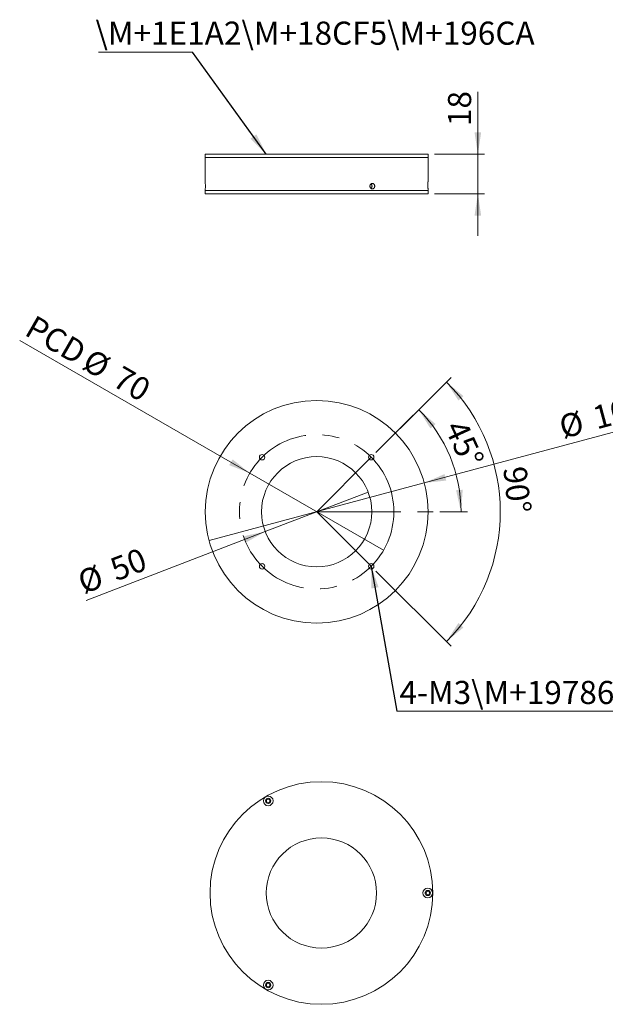
# Model space of a CAD drawing. Units: millimetres. Extents: x 44 to 222, y 86 to 255.
# Drawn here: x 44 to 132, y 86 to 235 of the extents above; entities that cross this region are included whole.
import ezdxf

# ---------------------------------------------------------------- set-up
doc = ezdxf.new("R2010")
doc.units = ezdxf.units.MM
doc.linetypes.add('CENTERX2', pattern=[20.32, 12.7, -2.54, 2.54, -2.54])
doc.styles.add('SLDTEXTSTYLE0', font='TXT', dxfattribs={"width": 0.75})
doc.styles.add('SLDTEXTSTYLE1', font='TXT', dxfattribs={"width": 0.75, "bigfont": 'bigfont'})
doc.dimstyles.new('SLDDIMSTYLE0', dxfattribs={"dimtxt": 3.5, "dimasz": 3.302, "dimexe": 0, "dimexo": 0.0625, "dimgap": 0.875, "dimtad": 1, "dimlfac": 3, "dimrnd": 1e-09, "dimzin": 12, "dimdsep": 46, "dimtxsty": 'SLDTEXTSTYLE0', "dimblk1": 'NONE', "dimsah": 1, "dimcen": 0, "dimadec": 0, "dimazin": 3, "dimtfac": 1, "dimtmove": 0, "dimatfit": 3, "dimldrblk": 'NONE', "dimfxl": 0, "dimfrac": 2, "dimtolj": 1, "dimtzin": 12, "dimarcsym": 0})
doc.dimstyles.new('SLDDIMSTYLE1', dxfattribs={"dimtxt": 3.5, "dimasz": 3.302, "dimexe": 0, "dimexo": 0.0625, "dimgap": 0.875, "dimtad": 1, "dimdec": 4, "dimlfac": 3, "dimzin": 12, "dimdsep": 46, "dimtxsty": 'SLDTEXTSTYLE0', "dimsah": 1, "dimcen": 0.09, "dimazin": 3, "dimtfac": 1, "dimtofl": 0, "dimtmove": 0, "dimatfit": 3, "dimfxl": 0, "dimfrac": 2, "dimtolj": 1, "dimtzin": 12, "dimarcsym": 0})
doc.dimstyles.new('SLDDIMSTYLE2', dxfattribs={"dimtxt": 3.5, "dimasz": 3.302, "dimexe": 0, "dimexo": 0.0625, "dimgap": 0.875, "dimtad": 1, "dimlfac": 3, "dimrnd": 1e-09, "dimzin": 12, "dimdsep": 46, "dimtxsty": 'SLDTEXTSTYLE0', "dimblk1": 'NONE', "dimsah": 1, "dimcen": 0, "dimadec": 0, "dimazin": 3, "dimtfac": 1, "dimtmove": 0, "dimatfit": 3, "dimldrblk": 'NONE', "dimfxl": 0, "dimfrac": 2, "dimtolj": 1, "dimtzin": 12, "dimarcsym": 0})
doc.dimstyles.new('SLDDIMSTYLE3', dxfattribs={"dimtxt": 0.18, "dimasz": 3.302, "dimexe": 0, "dimexo": 0.0625, "dimgap": 0, "dimtad": 0, "dimtih": 1, "dimtoh": 1, "dimdec": 0, "dimrnd": 1e-09, "dimzin": 0, "dimdsep": 46, "dimtxsty": 'Standard', "dimsah": 1, "dimcen": 0.09, "dimadec": 0, "dimazin": 0, "dimtfac": 3.302, "dimtdec": 0, "dimtofl": 0, "dimtmove": 0, "dimatfit": 3, "dimfxl": 0, "dimfrac": 2, "dimtolj": 1, "dimtzin": 0, "dimarcsym": 0})
doc.dimstyles.new('SLDDIMSTYLE5', dxfattribs={"dimtxt": 3.5, "dimasz": 3.302, "dimexe": 0, "dimexo": 0.0625, "dimgap": 0.875, "dimtad": 1, "dimlfac": 3, "dimrnd": 1e-09, "dimzin": 12, "dimdsep": 46, "dimtxsty": 'SLDTEXTSTYLE0', "dimsah": 1, "dimcen": 0.09, "dimadec": 0, "dimazin": 3, "dimtfac": 1, "dimtmove": 0, "dimatfit": 0, "dimfxl": 0, "dimfrac": 2, "dimtolj": 1, "dimtzin": 12, "dimarcsym": 0})

# ---------------------------------------------------------------- blocks, each defined once
blk = doc.blocks.new('_D')
at = {"color": 7, "linetype": 'Continuous', "lineweight": 0}
for q in [(43.73, 186.26), (98.71, 154.52)]:
    blk.add_line((78.51, 166.18), q, dxfattribs=at)
blk.add_solid([(78.51, 166.18), (75.9, 168.28), (75.39, 167.4)], dxfattribs=at)
at = {"color": 7, "linetype": 'Continuous', "lineweight": 0, "char_height": 3.5, "attachment_point": 1, "rotation": 330, "style": 'SLDTEXTSTYLE0'}
for s, insert in [('PCD', (46.01, 190.21)), ('%%c', (54.67, 185.15)), ('70', (59.26, 182.56))]:
    blk.add_mtext(s, dxfattribs=dict(at, insert=insert))
blk = doc.blocks.new('_NONE')
blk = doc.blocks.new('_D_1')
at = {"color": 7, "linetype": 'Continuous', "lineweight": 0}
for p, q in [((97.57, 169.31), (104.75, 176.49)), ((107.23, 160.35), (111.43, 160.35))]:
    blk.add_line(p, q, dxfattribs=at)
blk.add_arc((88.61, 160.35), 21.82, 0, 45, dxfattribs=at)
for points in [[(104.04, 175.78), (105.81, 172.95), (106.58, 173.61)], [(110.43, 160.35), (110.69, 163.68), (109.68, 163.61)]]:
    blk.add_solid(points, dxfattribs=at)
at = {"color": 7, "linetype": 'Continuous', "lineweight": 0, "insert": (111.06, 174.56), "char_height": 3.5, "attachment_point": 1, "rotation": 294.7128, "style": 'SLDTEXTSTYLE0'}
blk.add_mtext('45°', dxfattribs=at)
blk = doc.blocks.new('_D_2')
at = {"color": 7, "linetype": 'Continuous', "lineweight": 0}
for p, q in [((97.57, 169.31), (108.94, 180.68)), ((97.57, 151.39), (108.94, 140.02))]:
    blk.add_line(p, q, dxfattribs=at)
blk.add_arc((88.61, 160.35), 27.75, 315, 45, dxfattribs=at)
for points in [[(108.23, 179.97), (110.04, 177.17), (110.8, 177.84)], [(108.23, 140.73), (110.8, 142.86), (110.04, 143.54)]]:
    blk.add_solid(points, dxfattribs=at)
at = {"color": 7, "linetype": 'Continuous', "lineweight": 0, "insert": (120.29, 167.38), "char_height": 3.5, "attachment_point": 1, "rotation": 276.2907, "style": 'SLDTEXTSTYLE0'}
blk.add_mtext('90°', dxfattribs=at)
blk = doc.blocks.new('_D_3')
at = {"color": 7, "linetype": 'Continuous', "lineweight": 0}
for q in [(96.39, 163.34), (53.75, 146.93)]:
    blk.add_line((80.83, 157.36), q, dxfattribs=at)
blk.add_solid([(80.83, 157.36), (77.57, 156.65), (77.93, 155.7)], dxfattribs=at)
at = {"color": 7, "linetype": 'Continuous', "lineweight": 0, "char_height": 3.5, "attachment_point": 1, "rotation": 21.052, "style": 'SLDTEXTSTYLE0'}
for s, insert in [('50', (57.04, 153.08)), ('%%c', (52.14, 151.14))]:
    blk.add_mtext(s, dxfattribs=dict(at, insert=insert))
blk = doc.blocks.new('_D_4')
at = {"color": 7, "linetype": 'Continuous', "lineweight": 0}
for q in [(138.71, 173.78), (72.35, 155.99)]:
    blk.add_line((104.87, 164.71), q, dxfattribs=at)
blk.add_solid([(104.87, 164.71), (108.19, 165.07), (107.93, 166.05)], dxfattribs=at)
at = {"color": 7, "linetype": 'Continuous', "lineweight": 0, "char_height": 3.5, "attachment_point": 1, "rotation": 15, "style": 'SLDTEXTSTYLE0'}
for s, insert in [('101', (130.04, 176.17)), ('%%c', (124.96, 174.76))]:
    blk.add_mtext(s, dxfattribs=dict(at, insert=insert))
blk = doc.blocks.new('SW_NOTE_0')
at = {"color": 0, "linetype": 'Continuous', "lineweight": 0}
blk.add_line((34.17, 0), (0, 0), dxfattribs=at)
at = {"color": 0, "linetype": 'Continuous', "lineweight": 0, "insert": (0.41, 4.57), "char_height": 3.5, "attachment_point": 1, "style": 'SLDTEXTSTYLE1'}
blk.add_mtext('4-M3\\M+19786\\M+1E34E\\M+188C0\\M+1E5E4\\M+18D45', dxfattribs=at)
blk = doc.blocks.new('_D_6')
at = {"color": 7, "linetype": 'Continuous', "lineweight": 0}
for p, q in [((112.98, 214.42), (112.98, 223.84)), ((106.44, 214.42), (113.98, 214.42)), ((112.98, 214.42), (112.98, 208.42)), ((106.44, 208.42), (113.98, 208.42)), ((112.98, 208.42), (112.98, 202.07))]:
    blk.add_line(p, q, dxfattribs=at)
for points in [[(112.98, 214.42), (113.48, 217.73), (112.47, 217.73)], [(112.98, 208.42), (112.47, 205.12), (113.48, 205.12)]]:
    blk.add_solid(points, dxfattribs=at)
at = {"color": 7, "linetype": 'Continuous', "lineweight": 0, "insert": (108.46, 218.67), "char_height": 3.5, "attachment_point": 1, "rotation": 90, "style": 'SLDTEXTSTYLE0'}
blk.add_mtext('18', dxfattribs=at)
blk = doc.blocks.new('SW_NOTE_2')
at = {"color": 0, "linetype": 'Continuous', "lineweight": 0}
blk.add_line((-14.17, 0), (0, 0), dxfattribs=at)
at = {"color": 0, "linetype": 'Continuous', "lineweight": 0, "insert": (-14.65, 4.62), "char_height": 3.5, "attachment_point": 1, "style": 'SLDTEXTSTYLE1'}
blk.add_mtext('\\M+1E1A2\\M+18CF5\\M+196CA', dxfattribs=at)

msp = doc.modelspace()

# ---------------------------------------------------------------- linework, layer by layer
at = {"color": 7, "linetype": 'Continuous', "lineweight": 15}
for p, q in [((71.775486, 214.423534), (71.775486, 213.923534)), ((71.775486, 214.423534), (74.030725, 214.423534)), ((74.030725, 214.423534), (105.442152, 214.423534)), ((105.442152, 213.923534), (105.442152, 214.423534)), ((71.775486, 213.923534), (71.775486, 210.001774)), ((71.775486, 213.923534), (74.030725, 213.923534)), ((88.608819, 213.923534), (71.775486, 213.923534)), ((74.030725, 213.923534), (105.442152, 213.923534)), ((105.442152, 213.923534), (88.608819, 213.923534)), ((105.442152, 210.340201), (105.442152, 213.923534)), ((71.775486, 209.173534), (71.775486, 208.923534)), ((71.775486, 208.923534), (71.775486, 208.423534)), ((71.775486, 208.923534), (105.442152, 208.923534)), ((88.608819, 208.923534), (71.775486, 208.923534)), ((105.442152, 208.923534), (88.608819, 208.923534)), ((105.442064, 209.176107), (105.441889, 209.181194)), ((105.442152, 208.923534), (105.442152, 209.175416)), ((105.442152, 208.423534), (105.442152, 208.923534)), ((71.775486, 208.423534), (105.442152, 208.423534)), ((81.378057, 116.243087), (81.573589, 116.355977)), ((105.025214, 102.816175), (105.025214, 102.590395)), ((81.573589, 89.050592), (81.378057, 89.163483))]:
    msp.add_line(p, q, dxfattribs=at)
at = {"color": 7, "linetype": 'Continuous', "lineweight": 0}
for q in [(96.858398, 168.600484), (96.858398, 152.101326)]:
    msp.add_line((88.608819, 160.350905), q, dxfattribs=at)
at = {"color": 7, "linetype": 'CENTERX2', "lineweight": 0}
msp.add_line((88.608819, 160.350905), (106.229959, 160.350905), dxfattribs=at)
at = {"color": 7, "linetype": 'Continuous', "lineweight": 15}
for centre, radius in [((88.608819, 160.350905), 16.833333), ((80.35924, 168.600484), 0.416667), ((88.608819, 160.350905), 8.333333), ((96.858398, 168.600484), 0.416667), ((80.35924, 152.101326), 0.416667), ((96.858398, 152.101326), 0.416667), ((89.32562, 102.703285), 16.833333), ((81.283954, 116.63186), 0.733333), ((81.283954, 116.63186), 0.4), ((81.283954, 116.63186), 0.266667), ((89.32562, 102.703285), 8.333333), ((105.408954, 102.703285), 0.733333), ((105.408954, 102.703285), 0.4), ((105.408954, 102.703285), 0.266667), ((81.283954, 88.77471), 0.733333), ((81.283954, 88.77471), 0.4), ((81.283954, 88.77471), 0.266667)]:
    msp.add_circle(centre, radius, dxfattribs=at)
at = {"color": 7, "linetype": 'CENTERX2', "lineweight": 0}
msp.add_circle((88.608819, 160.350905), 11.666667, dxfattribs=at)
at = {"color": 7, "linetype": 'Continuous', "lineweight": 15}
msp.add_arc((54.945938, 209.59019), 16.834705, 358.58179465, 1.40093828, dxfattribs=at)
for points, knots in [([(97.025486, 209.173534), (97.015519, 209.173809), (96.995517, 209.174362), (96.965423, 209.178868), (96.935364, 209.186157), (96.905988, 209.196413), (96.868087, 209.213729), (96.832147, 209.236483), (96.799121, 209.264157), (96.768215, 209.294912), (96.74076, 209.330027), (96.717514, 209.368664), (96.697184, 209.409395), (96.681408, 209.45292), (96.670658, 209.498165), (96.663285, 209.544271), (96.66104, 209.591284), (96.664046, 209.638023), (96.670489, 209.684299), (96.682031, 209.729498), (96.698431, 209.772464), (96.71793, 209.813704), (96.741906, 209.852009), (96.769788, 209.886372), (96.800075, 209.917937), (96.833702, 209.945033), (96.869838, 209.966919), (96.907406, 209.98524), (96.9468, 209.998063), (96.98703, 210.004994), (97.027566, 210.008002), (97.068224, 210.005105), (97.107976, 209.996305), (97.146897, 209.98367), (97.184251, 209.965389), (97.219087, 209.941857), (97.252067, 209.915002), (97.281988, 209.883391), (97.308072, 209.847771), (97.325579, 209.819308), (97.340953, 209.789317), (97.354262, 209.757541), (97.365172, 209.724622), (97.376454, 209.679658), (97.382855, 209.633171), (97.384156, 209.586329), (97.382093, 209.539534), (97.375, 209.493199), (97.36299, 209.448502), (97.34781, 209.405148), (97.327994, 209.364175), (97.303973, 209.326648), (97.277316, 209.29161), (97.24692, 209.260607), (97.213494, 209.234475), (97.178264, 209.211706), (97.140616, 209.194182), (97.104996, 209.183454), (97.076234, 209.177246), (97.050965, 209.174006), (97.031879, 209.173652), (97.025486, 209.173534)], [0, 0, 0, 0, 0.0131877527, 0.0264670927, 0.0400352775, 0.0537032607, 0.0668910088, 0.0937144277, 0.1073821401, 0.1205724168, 0.1474009959, 0.1610713826, 0.1742632046, 0.2010951981, 0.2147675095, 0.2279565595, 0.2547829518, 0.2684524073, 0.2816386949, 0.3084592133, 0.3221254899, 0.3353133365, 0.3621368768, 0.3758046138, 0.3889959069, 0.4158266473, 0.4294982035, 0.442689452, 0.4695203337, 0.483192108, 0.4963798911, 0.5232036365, 0.5368716879, 0.550057994, 0.576878465, 0.590544664, 0.6037337845, 0.6305599483, 0.6442290538, 0.6574208901, 0.6707043284, 0.6842767072, 0.6979489448, 0.7111391585, 0.7379679472, 0.7516386529, 0.7648254367, 0.7916470552, 0.8053139542, 0.8185008553, 0.8453224831, 0.8589892435, 0.8721796251, 0.8990084251, 0.91267893, 0.9258707235, 0.9527026655, 0.9663749545, 0.9747241231, 0.9915333199, 1, 1, 1, 1]), ([(105.442152, 210.340201), (105.442123, 210.339353), (105.442073, 210.337931), (105.441737, 210.328111), (105.441392, 210.317869), (105.440804, 210.300038), (105.439945, 210.273152), (105.438906, 210.237814), (105.437809, 210.198001), (105.436657, 210.152713), (105.435544, 210.101024), (105.434631, 210.053079), (105.433914, 210.009911), (105.433211, 209.956977), (105.432795, 209.917472), (105.43233, 209.861759), (105.432015, 209.796493), (105.432036, 209.730779), (105.432249, 209.665542), (105.432696, 209.600977), (105.433428, 209.539195), (105.434291, 209.479683), (105.435305, 209.42306), (105.436427, 209.372129), (105.437563, 209.325018), (105.438699, 209.282702), (105.43972, 209.24835), (105.440631, 209.218972), (105.441395, 209.195673), (105.441859, 209.18205), (105.442108, 209.174795), (105.442096, 209.175158), (105.442087, 209.175416)], [0, 0, 0, 0, 0.0396247316, 0.0664686421, 0.0937017092, 0.1073840272, 0.1604591123, 0.2010369749, 0.2147187434, 0.2678137855, 0.3084070367, 0.322094062, 0.3617427648, 0.3886030293, 0.4158529007, 0.429543734, 0.4826295619, 0.5232168383, 0.5369020634, 0.5899657189, 0.6305350902, 0.6442140442, 0.697289771, 0.7378678725, 0.7515496812, 0.8046528756, 0.8452527098, 0.8589420407, 0.91204524, 0.9526459, 0.966335684, 1, 1, 1, 1]), ([(96.82047, 209.246899), (96.82756, 209.252732), (96.84272, 209.265205), (96.871719, 209.294995), (96.898637, 209.330007), (96.921317, 209.368661), (96.941137, 209.409387), (96.956486, 209.452914), (96.966936, 209.498159), (96.974099, 209.544265), (96.976279, 209.591278), (96.973361, 209.638016), (96.967103, 209.684292), (96.955886, 209.729488), (96.939925, 209.772456), (96.920918, 209.813685), (96.897557, 209.852058), (96.870173, 209.886259), (96.847387, 209.911304), (96.829791, 209.924807), (96.82046, 209.931967)], [0, 0, 0, 0, 0.0376075019, 0.0804206677, 0.1675011657, 0.2118726354, 0.2546913421, 0.3417840833, 0.3861624546, 0.4289712236, 0.5160438837, 0.5604120162, 0.6032108804, 0.6902624793, 0.7346192141, 0.7774236667, 0.8644860988, 0.908848068, 0.951664878, 1, 1, 1, 1])]:
    msp.add_open_spline(points, degree=3, knots=knots, dxfattribs=at)

# ---------------------------------------------------------------- block references
at = {"color": 7, "linetype": 'Continuous', "lineweight": 0}
for name, p in [('SW_NOTE_2', (69.822862, 229.854759)), ('SW_NOTE_0', (100.72164, 130.203799))]:
    msp.add_blockref(name, p, dxfattribs=at)

# ---------------------------------------------------------------- dimensions: what is measured, and where the dimension line sits
dim = msp.add_linear_dim(base=(112.976151, 208.423534), p1=(105.442152, 214.423534), p2=(105.442152, 208.423534), angle=90, dimstyle='SLDDIMSTYLE5', dxfattribs=at)
dim.commit()
dim.dimension.update_dxf_attribs({"geometry": '_D_6', "text_midpoint": (112.976151, 221.253973), "dimtype": 160})
dim = msp.add_diameter_dim_2p(p1=(98.712449, 154.517571), p2=(78.505189, 166.184238), text='PCD<>', dimstyle='SLDDIMSTYLE0', dxfattribs=at)
dim.commit()
dim.dimension.update_dxf_attribs({"geometry": '_D', "text_midpoint": (52.516994, 181.188546), "dimtype": 163})
for base, line1, picture, middle in [((116.356759, 160.350905), ((96.858398, 152.101326), (88.608819, 160.350905)), '_D_2', (116.189682, 163.391335)), ((108.772178, 168.702842), ((106.229959, 160.350905), (88.608819, 160.350905)), '_D_1', (108.434667, 169.475139))]:
    dim = msp.add_angular_dim_2l(base=base, line1=line1, line2=((96.858398, 168.600484), (88.608819, 160.350905)), dimstyle='SLDDIMSTYLE1', dxfattribs=at)
    dim.commit()
    dim.dimension.update_dxf_attribs({"geometry": picture, "text_midpoint": middle, "dimtype": 162})
for p1, p2, picture, middle in [((72.349067, 155.994118), (104.86857, 164.707692), '_D_4', (132.501078, 172.111808)), ((96.385942, 163.344364), (80.831695, 157.357446), '_D_3', (58.516994, 148.768397))]:
    dim = msp.add_diameter_dim_2p(p1=p1, p2=p2, dimstyle='SLDDIMSTYLE2', dxfattribs=at)
    dim.commit()
    dim.dimension.update_dxf_attribs({"geometry": picture, "text_midpoint": middle, "dimtype": 163})

# ---------------------------------------------------------------- leaders
for points in [[(80.985798, 214.423534), (69.822862, 229.854759)], [(96.858398, 152.101326), (100.72164, 130.203799)]]:
    msp.add_leader(points, dimstyle='SLDDIMSTYLE3', dxfattribs=at)

doc.saveas('drawing.dxf')
